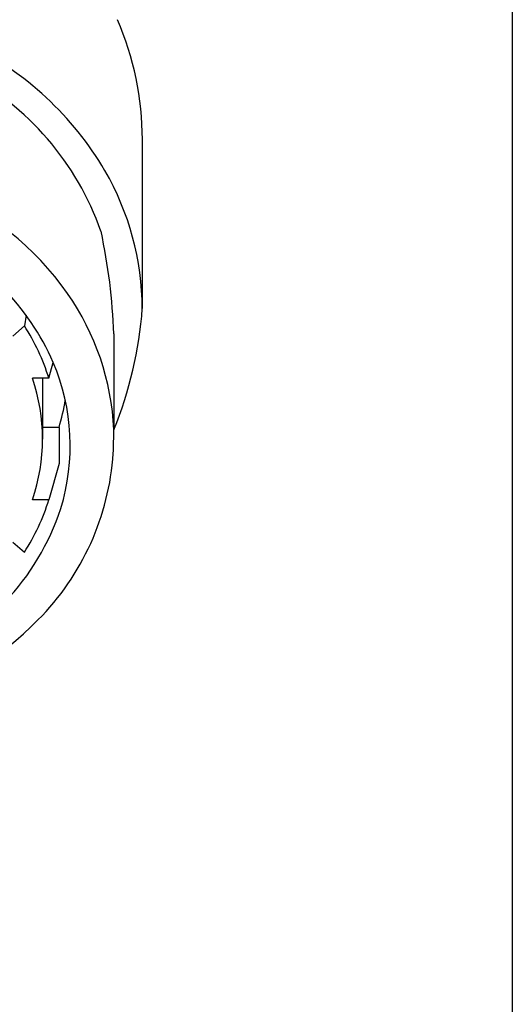
# Model space of a CAD drawing. Units: inches. Extents: x 4438.28 to 4440.52, y 242.98 to 250.77.
# Drawn here: x 4439.68 to 4440.31, y 245.02 to 246.28 of the extents above; entities that cross this region are included whole.
import ezdxf

# ---------------------------------------------------------------- set-up
doc = ezdxf.new("R2010")
doc.units = ezdxf.units.IN
doc.header["$LTSCALE"] = 0.64311
doc.header["$MEASUREMENT"] = 0
doc.layers.get('0').update_dxf_attribs({"color": 255, "linetype": 'CONTINUOUS'})

msp = doc.modelspace()

# ---------------------------------------------------------------- linework, layer by layer
for p, q in [((4440.3138, 248.437), (4440.3138, 243.332)), ((4439.8413, 245.9129), (4439.8413, 246.129)), ((4439.6929, 245.9043), (4439.6906, 245.8908)), ((4439.6906, 245.8908), (4439.6759, 245.8777)), ((4439.8047, 245.8805), (4439.8048, 245.7579)), ((4439.7219, 245.8237), (4439.7276, 245.8439)), ((4439.7219, 245.8237), (4439.7011, 245.8237)), ((4439.7138, 245.8237), (4439.7138, 245.7461)), ((4439.7349, 245.7608), (4439.7138, 245.7608)), ((4439.7349, 245.7608), (4439.7349, 245.7146)), ((4439.7349, 245.7146), (4439.7219, 245.6685)), ((4439.7219, 245.6685), (4439.7011, 245.6685)), ((4439.6759, 245.6144), (4439.6906, 245.6014))]:
    msp.add_line(p, q)
for centre, radius, start, end in [((4439.4541, 246.1287), 0.3872, 0.0428, 23.3398), ((4439.4383, 245.8805), 0.412, 30.4182, 63.8779), ((4439.4432, 245.8905), 0.3659, 19.3329, 62.3387), ((4439.4869, 245.9116), 0.3543, 0.2196, 30.0748), ((4439.4285, 245.7088), 0.388, 35.1511, 67.0343), ((4439.4319, 245.7141), 0.3229, 23.6994, 65.0875), ((4439.0587, 245.8541), 0.7466, 2.0243, 12.1774), ((4439.4719, 245.7422), 0.3334, 2.7091, 34.7436), ((4439.3306, 245.9511), 0.5121, 337.8364, 355.7236), ((4439.4581, 245.7414), 0.2764, 17.3342, 32.7287), ((4439.4762, 245.7374), 0.273, 342.941, 22.9543), ((4439.4685, 245.7461), 0.2453, 341.5517, 18.4483), ((4439.4719, 245.8392), 0.2744, 343.4067, 350.926), ((4439.2101, 245.7559), 0.5947, 357.2768, 0.1921), ((4439.4713, 245.7499), 0.3336, 315.1949, 356.1758), ((4439.459, 245.7504), 0.2754, 327.2455, 342.6916), ((4439.434, 245.7573), 0.3193, 291.3709, 341.7568), ((4439.4183, 245.7993), 0.406, 286.5656, 315.5236)]:
    msp.add_arc(centre, radius, start, end)

doc.saveas('drawing.dxf')
